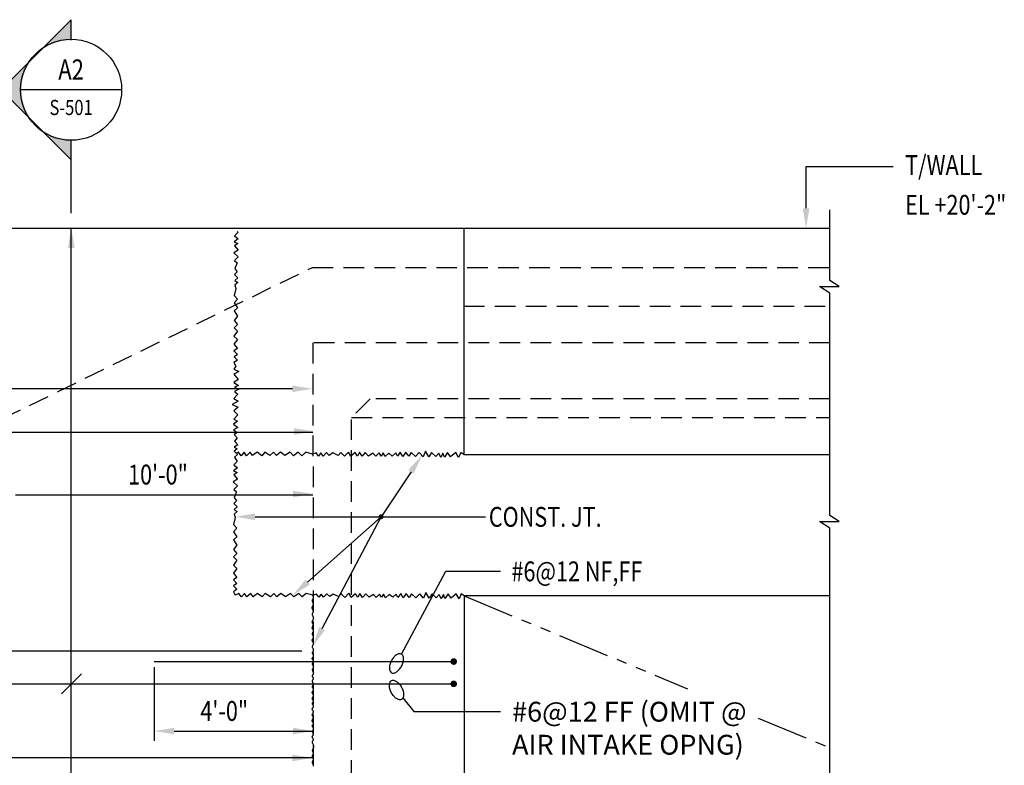
# Model space of a CAD drawing. Units: inches. Extents: x -9715 to 30233, y -24553 to -3453.
# Drawn here: x 3996 to 4294, y -10674 to -10448 of the extents above; entities that cross this region are included whole.
import ezdxf
from ezdxf.enums import TextEntityAlignment as Align

# ---------------------------------------------------------------- set-up
doc = ezdxf.new("R2010")
doc.units = ezdxf.units.IN
doc.header["$MEASUREMENT"] = 0
doc.linetypes.add('HIDDEN', pattern=[0.375, 0.25, -0.125])
doc.linetypes.add('PHANTOM2', pattern=[1.25, 0.625, -0.125, 0.125, -0.125, 0.125, -0.125])
doc.layers.get('0').update_dxf_attribs({"color": 77})
for name, color, linetype in [('A-Anno-Symb', 2, 'Continuous'), ('S-ANNO-DIMS', 2, 'Continuous'), ('S-ANNO-SYMB', 2, 'Continuous'), ('S-ANNO-TEXT', 2, 'Continuous'), ('S-WALL-RBAR', 4, 'Continuous'), ('S-WALL-RTWL', 2, 'Continuous'), ('S1', 2, 'Continuous')]:
    doc.layers.add(name, color=color, linetype=linetype)
doc.styles.add('125', font='romans.shx', dxfattribs={"width": 0.8, "height": 2})
doc.styles.add('ROMANS', font='ROMANS.shx', dxfattribs={"width": 0.8})

# ---------------------------------------------------------------- blocks, each defined once
blk = doc.blocks.new('NAVFAC_Anno_Arrow_A1')
at = {"linetype": 'ByBlock', "lineweight": -2}
h = blk.add_hatch(color=0, dxfattribs=at)
h.paths.add_polyline_path([(-1.768, 1.768), (-3.536, 0), (-2.5, 0, -0.198912)])
h.paths.add_polyline_path([(0, 3.536), (-1.768, 1.768, -0.414214), (1.768, 1.768)])
h.paths.add_polyline_path([(2.373, 1.162), (2.245, 1.1, -0.114349), (2.5, 0), (3.536, 0)])
h.paths.add_polyline_path([(1.768, 1.768, -0.082683), (2.245, 1.1), (2.373, 1.162)])
at = {"color": 0, "linetype": 'ByBlock', "lineweight": -2}
blk.add_lwpolyline([(-2.5, 0), (-3.536, 0), (0, 3.536), (3.536, 0), (2.5, 0)], dxfattribs=at)
blk = doc.blocks.new('Anno_Section_A2')
at = {"color": 0, "linetype": 'ByBlock', "lineweight": -2}
blk.add_line((2.5, 0), (-2.5, 0), dxfattribs=at)
blk.add_circle((0, 0), 2.5, dxfattribs=at)
at = {"color": 0, "linetype": 'ByBlock', "lineweight": -2, "style": 'ROMANS', "width": 0.8}
blk.add_attdef('NUMBER', text='', height=1, dxfattribs=at).set_placement((0, 0.5), align=Align.CENTER)
blk.add_attdef('SHEET', text='', height=0.75, dxfattribs=at).set_placement((0, -0.5), align=Align.TOP_CENTER)

msp = doc.modelspace()

# ---------------------------------------------------------------- linework, layer by layer
at = {"layer": 'A-Anno-Symb'}
msp.add_lwpolyline([(4011.08246, -10506.85174), (4011.08246, -10484.45809)], dxfattribs=at)
at = {"layer": 'S-ANNO-DIMS'}
for p, q in [((4011.13781, -10768.20777), (4011.13781, -10511.33277)), ((4078.07531, -10559.95777), (3700.57531, -10559.95777)), ((3700.57531, -10573.08277), (4084.26281, -10573.08277)), ((3994.26281, -10592.02027), (4084.26281, -10592.02027)), ((4036.26281, -10644.22752), (4036.26281, -10666.55003)), ((4014.20031, -10646.27027), (4008.20031, -10652.27027)), ((4042.26281, -10663.55003), (4084.0887, -10663.55003)), ((3800.76281, -10671.52787), (4084.26281, -10671.52787))]:
    msp.add_line(p, q, dxfattribs=at)
for points in [[(4010.13781, -10517.33277), (4012.13781, -10517.33277), (4011.13781, -10511.33277)], [(4078.07531, -10558.95777), (4078.07531, -10560.95777), (4084.07531, -10559.95777)], [(4078.5054, -10571.87825), (4078.52055, -10573.87819), (4084.51281, -10572.83277)], [(4078.2559, -10590.81262), (4078.27001, -10592.81257), (4084.26281, -10591.77027)], [(4042.26281, -10664.55003), (4042.26281, -10662.55003), (4036.26281, -10663.55003)], [(4078.26281, -10662.55003), (4078.26281, -10664.55003), (4084.26281, -10663.55003)], [(4078.06846, -10670.69485), (4078.08245, -10672.6948), (4084.07531, -10671.65287)]]:
    msp.add_solid(points, dxfattribs=at)
at = {"layer": 'S-ANNO-TEXT'}
for p, q in [((4233.5366, -10492.69091), (4259.8967, -10492.69091)), ((4233.5366, -10505.33277), (4233.5366, -10492.69091)), ((4113.97076, -10585.04945), (4104.90838, -10598.69652)), ((4066.76281, -10598.69652), (4136.51982, -10598.69652)), ((4082.68017, -10618.4699), (4104.90838, -10598.69652)), ((4087.06374, -10632.50155), (4104.90838, -10598.69652)), ((4111.05524, -10640.24893), (4124.48349, -10615.19976)), ((4124.48349, -10615.19976), (4141.09212, -10615.19976)), ((4111.50954, -10653.47136), (4114.85731, -10657.66602)), ((4114.85731, -10657.66602), (4141.09212, -10657.66602))]:
    msp.add_line(p, q, dxfattribs=at)
at = {"layer": 'S-ANNO-TEXT', "const_width": 0.75}
msp.add_lwpolyline([(4104.53338, -10598.69652, 1), (4105.28338, -10598.69652, 1)], format="xyb", close=True, dxfattribs=at)
at = {"layer": 'S-ANNO-TEXT'}
for points in [[(4111.05524, -10640.24893, 0.163892475), (4110.42764, -10640.14774, 0.105874373), (4109.52628, -10640.50358, 0.069363754), (4108.74711, -10641.19454, 0.055573685), (4108.01895, -10642.26856, 0.055573685), (4107.54522, -10643.47658, 0.069363754), (4107.41623, -10644.50997, 0.105874373), (4107.6327, -10645.45454, 0.163892475), (4108.07118, -10645.91482, 0.163892475), (4108.69877, -10646.01601, 0.105874373), (4109.60013, -10645.66017, 0.069363754), (4110.3793, -10644.96921, 0.055573685), (4111.10746, -10643.89519, 0.055573685), (4111.58119, -10642.68716, 0.069363754), (4111.71018, -10641.65378, 0.105874373), (4111.49371, -10640.70921, 0.163892475)], [(4111.05524, -10653.96634, -0.163892475), (4110.42764, -10654.06753, -0.105874373), (4109.52628, -10653.71169, -0.069363754), (4108.74711, -10653.02074, -0.055573685), (4108.01895, -10651.94671, -0.055573685), (4107.54522, -10650.73869, -0.069363754), (4107.41623, -10649.70531, -0.105874373), (4107.6327, -10648.76073, -0.163892475), (4108.07118, -10648.30046, -0.163892475), (4108.69877, -10648.19927, -0.105874373), (4109.60013, -10648.55511, -0.069363754), (4110.3793, -10649.24606, -0.055573685), (4111.10746, -10650.32009, -0.055573685), (4111.58119, -10651.52811, -0.069363754), (4111.71018, -10652.56149, -0.105874373), (4111.49371, -10653.50607, -0.163892475)]]:
    msp.add_lwpolyline(points, format="xyb", close=True, dxfattribs=at)
for points in [[(4234.5366, -10505.33277), (4232.5366, -10505.33277), (4233.5366, -10511.33277)], [(4113.13771, -10584.49626), (4114.80381, -10585.60265), (4117.28991, -10580.05113)], [(4066.76281, -10599.69652), (4066.76281, -10597.69652), (4060.76281, -10598.69652)], [(4083.34481, -10619.21706), (4082.01552, -10617.72274), (4078.19721, -10622.45777)], [(4087.94809, -10632.96838), (4086.17939, -10632.03473), (4084.26281, -10637.80766)]]:
    msp.add_solid(points, dxfattribs=at)
at = {"layer": 'S-WALL-RBAR', "color": 5}
for points in [[(4080.88781, -10639.39527), (3797.76281, -10639.39527)], [(4036.26281, -10642.52027), (4126.88781, -10642.52027)], [(3988.26281, -10649.27027), (4126.88781, -10649.27027)]]:
    msp.add_lwpolyline(points, dxfattribs=at)
at = {"layer": 'S-WALL-RBAR', "color": 5, "const_width": 1}
for points in [[(4126.38781, -10642.52027, 1), (4127.38781, -10642.52027, 1)], [(4126.38781, -10649.27027, 1), (4127.38781, -10649.27027, 1)]]:
    msp.add_lwpolyline(points, format="xyb", close=True, dxfattribs=at)
at = {"layer": 'S-WALL-RTWL', "color": 4}
for p, q in [((3700.57531, -10511.33277), (4240.76457, -10511.33277)), ((4129.95031, -10511.33277), (4129.95031, -10579.89527)), ((4129.95031, -10579.89527), (4240.76457, -10579.89527)), ((4240.76457, -10622.64527), (4130.07531, -10622.64527)), ((4130.07531, -10622.64527), (4130.07531, -10750.20777))]:
    msp.add_line(p, q, dxfattribs=at)
at = {"layer": 'S-WALL-RTWL', "color": 1, "linetype": 'HIDDEN', "ltscale": 25}
for p, q in [((3872.1642, -10626.67166), (4084.12783, -10523.20777)), ((4084.12783, -10523.20777), (4240.76457, -10523.20777))]:
    msp.add_line(p, q, dxfattribs=at)
at = {"layer": 'S-WALL-RTWL', "color": 2, "linetype": 'HIDDEN', "ltscale": 25}
for p, q in [((4240.76457, -10546.02027), (4084.26281, -10546.02027)), ((4084.26281, -10546.02027), (4084.45818, -10750.20777))]:
    msp.add_line(p, q, dxfattribs=at)
at = {"layer": 'S-WALL-RTWL', "color": 2}
msp.add_lwpolyline([(4240.76457, -10790.18044), (4240.76457, -10770.45777), (4237.63957, -10768.39527), (4243.51457, -10768.39527), (4240.76457, -10766.64527), (4240.76457, -10696.52027), (4237.63957, -10694.45777), (4243.51457, -10694.45777), (4240.76457, -10692.70777), (4240.76457, -10602.14527), (4237.63957, -10600.08277), (4243.51457, -10600.08277), (4240.76457, -10598.33277), (4240.76457, -10531.02027), (4237.63957, -10528.95777), (4243.51457, -10528.95777), (4240.76457, -10527.20777), (4240.76457, -10505.77027)], dxfattribs=at)
at = {"layer": 'S-WALL-RTWL', "color": 2, "linetype": 'HIDDEN', "ltscale": 25}
for points in [[(4129.95031, -10534.95777), (4240.76457, -10534.95777)], [(4240.76457, -10562.95777), (4101.63781, -10562.95777), (4095.95031, -10568.64527)], [(4097.63431, -10745.89177), (4095.95031, -10744.20777), (4095.95031, -10568.64527), (4240.76457, -10568.64527)]]:
    msp.add_lwpolyline(points, dxfattribs=at)
at = {"layer": 'S-WALL-RTWL', "color": 1, "linetype": 'PHANTOM2', "ltscale": 25}
for points in [[(4130.07531, -10622.64527), (4197.63544, -10650.73207)], [(4219.06378, -10659.64048), (4240.76457, -10668.66216)]]:
    msp.add_lwpolyline(points, dxfattribs=at)
at = {"layer": 'S1', "color": 2}
for points in [[(4061.31895, -10512.28715), (4061.54919, -10512.64554), (4060.52709, -10513.66834), (4061.64211, -10514.59815), (4060.43417, -10515.43499), (4061.54919, -10515.99288), (4060.52709, -10516.73673), (4061.64211, -10518.03847), (4060.34125, -10518.78232), (4061.64211, -10519.99108), (4060.52709, -10521.10685), (4061.36336, -10521.85071), (4060.62001, -10523.52437), (4061.36336, -10524.54717), (4060.52709, -10525.384), (4061.54919, -10526.4068), (4060.62001, -10527.15065), (4061.54919, -10527.80152), (4060.62001, -10528.54537), (4060.95031, -10529.64527), (4060.42828, -10531.68018), (4061.46746, -10532.86185), (4060.42828, -10533.94899), (4061.46746, -10535.41427), (4060.42828, -10536.40687), (4061.42022, -10537.96668), (4060.42828, -10539.33743), (4061.42022, -10540.5191), (4060.42828, -10541.46444), (4061.42022, -10542.50432), (4060.38105, -10544.06413), (4061.46746, -10545.00947), (4060.38105, -10546.42747), (4061.42022, -10547.75095), (4060.38105, -10548.45996), (4061.46746, -10549.59437), (4060.42828, -10550.30337), (4061.46746, -10551.24871), (4060.38105, -10552.05225), (4060.95031, -10553.14527), (4060.33959, -10554.06361), (4061.82629, -10554.71447), (4060.33959, -10555.55131), (4061.64045, -10557.13199), (4060.33959, -10558.06181), (4061.73337, -10558.99162), (4060.52542, -10559.45653), (4061.82629, -10560.1074), (4060.52542, -10560.75827), (4061.54753, -10561.5951), (4060.33959, -10562.89684), (4061.64045, -10563.73368), (4059.87499, -10564.75647), (4061.64045, -10565.50033), (4060.33959, -10566.6161), (4061.54753, -10567.82486), (4060.33959, -10569.1266), (4061.45461, -10569.77747), (4060.24667, -10570.70729), (4061.54753, -10571.6371), (4060.24667, -10572.38095), (4061.45461, -10573.21779), (4060.43251, -10573.77567), (4061.36169, -10574.79847), (4060.52542, -10575.82127), (4061.54753, -10576.93704), (4060.43251, -10577.58791), (4061.36169, -10578.1458), (4060.43251, -10578.79667), (4061.45461, -10579.81947), (4060.52542, -10580.6563), (4061.36169, -10581.95804), (4060.33959, -10582.98084), (4061.45461, -10583.91065), (4060.24667, -10584.74749), (4061.36169, -10585.30538), (4060.33959, -10586.04923), (4061.45461, -10587.35097), (4060.15375, -10588.09482), (4061.45461, -10589.30358), (4060.33959, -10590.41935), (4061.17586, -10591.16321), (4060.43251, -10592.83687), (4061.17586, -10593.85967), (4060.33959, -10594.6965), (4061.36169, -10595.7193), (4060.43251, -10596.46315), (4061.36169, -10597.11402), (4060.43251, -10597.85787), (4060.76281, -10598.95777), (4060.24078, -10600.99268), (4061.27996, -10602.17435), (4060.24078, -10603.26149), (4061.27996, -10604.72677), (4060.24078, -10605.71937), (4061.23272, -10607.27918), (4060.24078, -10608.64993), (4061.23272, -10609.8316), (4060.24078, -10610.77694), (4061.23272, -10611.81682), (4060.19355, -10613.37663), (4061.27996, -10614.32197), (4060.19355, -10615.73997), (4061.23272, -10617.06345), (4060.19355, -10617.77246), (4061.27996, -10618.90687), (4060.24078, -10619.61587), (4061.27996, -10620.56121), (4060.19355, -10621.36475), (4060.76281, -10622.45777)], [(4129.95031, -10579.89527), (4129.03197, -10579.28455), (4128.3811, -10580.77125), (4127.54427, -10579.28455), (4125.96358, -10580.58541), (4125.03377, -10579.28455), (4124.10395, -10580.67833), (4123.63905, -10579.47039), (4122.98818, -10580.77125), (4122.3373, -10579.47039), (4121.50047, -10580.4925), (4120.19873, -10579.28455), (4119.3619, -10580.58541), (4118.3391, -10578.81996), (4117.59525, -10580.58541), (4116.47947, -10579.28455), (4115.27072, -10580.4925), (4113.96897, -10579.28455), (4113.31811, -10580.39958), (4112.38829, -10579.19163), (4111.45847, -10580.4925), (4110.71462, -10579.19163), (4109.87779, -10580.39958), (4109.3199, -10579.37747), (4108.29711, -10580.30666), (4107.27431, -10579.47039), (4106.15853, -10580.4925), (4105.50766, -10579.37747), (4104.94977, -10580.30666), (4104.2989, -10579.37747), (4103.27611, -10580.39958), (4102.43927, -10579.47039), (4101.13753, -10580.30666), (4100.11474, -10579.28455), (4099.18492, -10580.39958), (4098.34809, -10579.19163), (4097.7902, -10580.30666), (4097.04635, -10579.28455), (4095.74461, -10580.39958), (4095.00076, -10579.09871), (4093.792, -10580.39958), (4092.67622, -10579.28455), (4091.93237, -10580.12082), (4090.2587, -10579.37747), (4089.23591, -10580.12082), (4088.39907, -10579.28455), (4087.37628, -10580.30666), (4086.63242, -10579.37747), (4085.98156, -10580.30666), (4085.2377, -10579.37747), (4084.13781, -10579.70777), (4082.1029, -10579.18575), (4080.92123, -10580.22492), (4079.83408, -10579.18575), (4078.36881, -10580.22492), (4077.3762, -10579.18575), (4075.81639, -10580.17769), (4074.44565, -10579.18575), (4073.26397, -10580.17769), (4072.31863, -10579.18575), (4071.27876, -10580.17769), (4069.71895, -10579.13852), (4068.77361, -10580.22492), (4067.3556, -10579.13852), (4066.03212, -10580.17769), (4065.32312, -10579.13852), (4064.18871, -10580.22492), (4063.4797, -10579.18575), (4062.53436, -10580.22492), (4061.73083, -10579.13852), (4061.1016, -10579.46622)], [(4130.07531, -10622.64527), (4129.15697, -10622.03455), (4128.5061, -10623.52125), (4127.66927, -10622.03455), (4126.08858, -10623.33541), (4125.15877, -10622.03455), (4124.22895, -10623.42833), (4123.76405, -10622.22039), (4123.11318, -10623.52125), (4122.4623, -10622.22039), (4121.62547, -10623.2425), (4120.32373, -10622.03455), (4119.4869, -10623.33541), (4118.4641, -10621.56996), (4117.72025, -10623.33541), (4116.60447, -10622.03455), (4115.39572, -10623.2425), (4114.09397, -10622.03455), (4113.44311, -10623.14958), (4112.51329, -10621.94163), (4111.58347, -10623.2425), (4110.83962, -10621.94163), (4110.00279, -10623.14958), (4109.4449, -10622.12747), (4108.42211, -10623.05666), (4107.39931, -10622.22039), (4106.28353, -10623.2425), (4105.63266, -10622.12747), (4105.07477, -10623.05666), (4104.4239, -10622.12747), (4103.40111, -10623.14958), (4102.56427, -10622.22039), (4101.26253, -10623.05666), (4100.23974, -10622.03455), (4099.30992, -10623.14958), (4098.47309, -10621.94163), (4097.9152, -10623.05666), (4097.17135, -10622.03455), (4095.86961, -10623.14958), (4095.12576, -10621.84871), (4093.917, -10623.14958), (4092.80122, -10622.03455), (4092.05737, -10622.87082), (4090.3837, -10622.12747), (4089.36091, -10622.87082), (4088.52407, -10622.03455), (4087.50128, -10623.05666), (4086.75742, -10622.12747), (4086.10656, -10623.05666), (4085.3627, -10622.12747), (4084.26281, -10622.45777), (4082.2279, -10621.93575), (4081.04623, -10622.97492), (4079.95908, -10621.93575), (4078.49381, -10622.97492), (4077.5012, -10621.93575), (4075.94139, -10622.92769), (4074.57065, -10621.93575), (4073.38897, -10622.92769), (4072.44363, -10621.93575), (4071.40376, -10622.92769), (4069.84395, -10621.88852), (4068.89861, -10622.97492), (4067.4806, -10621.88852), (4066.15712, -10622.92769), (4065.44812, -10621.88852), (4064.31371, -10622.97492), (4063.6047, -10621.93575), (4062.65936, -10622.97492), (4061.85583, -10621.88852), (4060.76281, -10622.45777)], [(4084.4291, -10673.9644), (4084.44377, -10673.85461), (4084.4291, -10673.74766), (4084.39044, -10673.64299), (4084.33578, -10673.53977), (4084.27312, -10673.43716), (4084.21046, -10673.33432), (4084.1558, -10673.23043), (4084.11714, -10673.12465), (4084.10247, -10673.01616), (4084.11714, -10672.90438), (4084.1558, -10672.78989), (4084.21046, -10672.67351), (4084.27312, -10672.55607), (4084.33578, -10672.43842), (4084.39044, -10672.32137), (4084.4291, -10672.20577), (4084.44377, -10672.09244), (4084.4291, -10671.98195), (4084.39044, -10671.87379), (4084.33578, -10671.76719), (4084.27312, -10671.66137), (4084.21046, -10671.55555), (4084.1558, -10671.44894), (4084.11714, -10671.34079), (4084.10247, -10671.2303), (4084.11713, -10671.11689), (4084.15573, -10671.0007), (4084.21021, -10670.88207), (4084.27253, -10670.76134), (4084.33462, -10670.63882), (4084.38844, -10670.51486), (4084.42593, -10670.3898), (4084.43903, -10670.26395), (4084.42262, -10670.13756), (4084.38329, -10670.01045), (4084.33058, -10669.88233), (4084.27401, -10669.75295), (4084.2231, -10669.622), (4084.18739, -10669.48923), (4084.1764, -10669.35434), (4084.19965, -10669.21707), (4084.26179, -10669.07578), (4084.34795, -10668.92339), (4084.43837, -10668.75148), (4084.51329, -10668.55163), (4084.55295, -10668.3154), (4084.53759, -10668.03436), (4084.44746, -10667.70009), (4084.26281, -10667.30416), (4084.21701, -10667.25154), (4084.15509, -10667.16875), (4084.10961, -10667.08108), (4084.08902, -10666.98608), (4084.09899, -10666.88208), (4084.13413, -10666.77047), (4084.18626, -10666.65342), (4084.24723, -10666.5331), (4084.30886, -10666.41167), (4084.36299, -10666.29129), (4084.40146, -10666.17414), (4084.4161, -10666.06236), (4084.40144, -10665.95751), (4084.36284, -10665.8586), (4084.30836, -10665.76401), (4084.24604, -10665.67215), (4084.18395, -10665.5814), (4084.13013, -10665.49015), (4084.09264, -10665.39678), (4084.07954, -10665.2997), (4084.09619, -10665.19778), (4084.13717, -10665.09187), (4084.19436, -10664.98329), (4084.25967, -10664.87337), (4084.32498, -10664.76346), (4084.38217, -10664.65488), (4084.42315, -10664.54896), (4084.4398, -10664.44704), (4084.42672, -10664.35001), (4084.38936, -10664.25704), (4084.33589, -10664.16684), (4084.27448, -10664.07815), (4084.2133, -10663.98967), (4084.1605, -10663.90014), (4084.12425, -10663.80827), (4084.11272, -10663.7128), (4084.13131, -10663.61279), (4084.17435, -10663.50867), (4084.23338, -10663.40122), (4084.29996, -10663.29121), (4084.36566, -10663.17943), (4084.42202, -10663.06665), (4084.46061, -10662.95364), (4084.47298, -10662.84119), (4084.45354, -10662.73001), (4084.4081, -10662.62055), (4084.34533, -10662.5132), (4084.27389, -10662.40835), (4084.20245, -10662.30638), (4084.13968, -10662.20769), (4084.09424, -10662.11266), (4084.0748, -10662.02169), (4084.08714, -10661.93484), (4084.12554, -10661.85094), (4084.18137, -10661.76847), (4084.24604, -10661.68595), (4084.31093, -10661.60188), (4084.36744, -10661.51476), (4084.40694, -10661.42308), (4084.42084, -10661.32535), (4084.40338, -10661.22058), (4084.36025, -10661.10982), (4084.30002, -10660.99461), (4084.23123, -10660.87652), (4084.16244, -10660.75709), (4084.1022, -10660.63789), (4084.05908, -10660.52047), (4084.04162, -10660.40637), (4084.05555, -10660.29671), (4084.09532, -10660.19076), (4084.15252, -10660.08737), (4084.21878, -10659.98537), (4084.28571, -10659.88359), (4084.34492, -10659.78086), (4084.38802, -10659.67603), (4084.40662, -10659.56792), (4084.39509, -10659.45573), (4084.35884, -10659.3401), (4084.30604, -10659.22202), (4084.24486, -10659.10251), (4084.18345, -10658.98254), (4084.12998, -10658.86314), (4084.09262, -10658.74529), (4084.07954, -10658.62999), (4084.09617, -10658.51796), (4084.13702, -10658.40876), (4084.19386, -10658.30166), (4084.25848, -10658.19596), (4084.32266, -10658.09092), (4084.37817, -10657.98583), (4084.4168, -10657.87996), (4084.43032, -10657.77259), (4084.41328, -10657.66322), (4084.37136, -10657.55224), (4084.313, -10657.44027), (4084.24663, -10657.3279), (4084.18071, -10657.21576), (4084.12368, -10657.10445), (4084.08398, -10656.99458), (4084.07006, -10656.88677), (4084.08753, -10656.78143), (4084.13072, -10656.67819), (4084.19113, -10656.57651), (4084.26026, -10656.47583), (4084.32961, -10656.3756), (4084.39069, -10656.27525), (4084.43499, -10656.17424), (4084.45402, -10656.072), (4084.44207, -10655.96816), (4084.40469, -10655.86298), (4084.3502, -10655.75692), (4084.28693, -10655.65041), (4084.22321, -10655.5439), (4084.16738, -10655.43784), (4084.12778, -10655.33266), (4084.11272, -10655.22881), (4084.12778, -10655.12664), (4084.16738, -10655.02609), (4084.22321, -10654.92697), (4084.28693, -10654.82913), (4084.3502, -10654.7324), (4084.40469, -10654.63661), (4084.44207, -10654.54161), (4084.45402, -10654.44721), (4084.43501, -10654.35321), (4084.39084, -10654.25921), (4084.33011, -10654.16476), (4084.26145, -10654.06943), (4084.19344, -10653.97277), (4084.13472, -10653.87433), (4084.09388, -10653.77366), (4084.07954, -10653.67034), (4084.09738, -10653.56407), (4084.14138, -10653.45525), (4084.20261, -10653.34443), (4084.27211, -10653.23217), (4084.34095, -10653.11901), (4084.40017, -10653.00553), (4084.44084, -10652.89227), (4084.45402, -10652.77978), (4084.43377, -10652.66849), (4084.38625, -10652.55825), (4084.32062, -10652.44879), (4084.24604, -10652.33983), (4084.17169, -10652.23109), (4084.10672, -10652.1223), (4084.06031, -10652.01317), (4084.04162, -10651.90343), (4084.05679, -10651.79288), (4084.09991, -10651.68161), (4084.16202, -10651.56978), (4084.23419, -10651.45756), (4084.30747, -10651.34512), (4084.37292, -10651.23263), (4084.42159, -10651.12025), (4084.44454, -10651.00814), (4084.43572, -10650.89648), (4084.40069, -10650.78543), (4084.34788, -10650.67515), (4084.28574, -10650.56582), (4084.22271, -10650.4576), (4084.16724, -10650.35066), (4084.12776, -10650.24516), (4084.11272, -10650.14127), (4084.1278, -10650.03905), (4084.16753, -10649.93817), (4084.22371, -10649.83817), (4084.28811, -10649.73862), (4084.35251, -10649.63907), (4084.40869, -10649.53907), (4084.44843, -10649.43819), (4084.4635, -10649.33598), (4084.44841, -10649.23212), (4084.40854, -10649.12688), (4084.35201, -10649.02064), (4084.28693, -10648.91379), (4084.2214, -10648.80672), (4084.16353, -10648.69981), (4084.12144, -10648.59346), (4084.10324, -10648.48805), (4084.11437, -10648.38385), (4084.14961, -10648.28058), (4084.20107, -10648.17788), (4084.26086, -10648.07534), (4084.32109, -10647.97258), (4084.37388, -10647.8692), (4084.41134, -10647.76483), (4084.42558, -10647.65907), (4084.41136, -10647.55171), (4084.37403, -10647.44324), (4084.32159, -10647.33433), (4084.26204, -10647.22564), (4084.20338, -10647.11783), (4084.15361, -10647.01158), (4084.12072, -10646.90755), (4084.11272, -10646.80641), (4084.13488, -10646.70851), (4084.18153, -10646.61293), (4084.24429, -10646.51847), (4084.31477, -10646.4239), (4084.38459, -10646.32799), (4084.44535, -10646.22953), (4084.48867, -10646.1273), (4084.50616, -10646.02007), (4084.49223, -10645.90703), (4084.45246, -10645.78899), (4084.39526, -10645.66718), (4084.32899, -10645.54281), (4084.26207, -10645.41711), (4084.20286, -10645.29131), (4084.15976, -10645.16661), (4084.14116, -10645.04424), (4084.15271, -10644.92516), (4084.18908, -10644.80924), (4084.24224, -10644.6961), (4084.30411, -10644.58534), (4084.36665, -10644.47659), (4084.4218, -10644.36944), (4084.46151, -10644.26351), (4084.47772, -10644.15842), (4084.46501, -10644.05381), (4084.42847, -10643.94947), (4084.37581, -10643.84525), (4084.31477, -10643.74097), (4084.25307, -10643.63647), (4084.19842, -10643.53158), (4084.15854, -10643.42614), (4084.14116, -10643.31997), (4084.15144, -10643.21298), (4084.18427, -10643.10532), (4084.23199, -10642.99722), (4084.28693, -10642.8889), (4084.34142, -10642.78058), (4084.3878, -10642.67248), (4084.41841, -10642.56482), (4084.42558, -10642.45783), (4084.40427, -10642.35164), (4084.36003, -10642.246), (4084.30101, -10642.14058), (4084.23538, -10642.03506), (4084.1713, -10641.92908), (4084.11695, -10641.82233), (4084.08048, -10641.71447), (4084.07006, -10641.60517), (4084.09106, -10641.49425), (4084.13761, -10641.38216), (4084.20105, -10641.26952), (4084.2727, -10641.15693), (4084.34392, -10641.04501), (4084.40602, -10640.93436), (4084.45035, -10640.82561), (4084.46824, -10640.71935), (4084.45392, -10640.61597), (4084.41328, -10640.51492), (4084.35508, -10640.41542), (4084.28811, -10640.3167), (4084.22113, -10640.21798), (4084.16294, -10640.11849), (4084.12229, -10640.01744), (4084.10798, -10639.91406), (4084.12585, -10639.80776), (4084.17005, -10639.69875), (4084.2318, -10639.5874), (4084.30233, -10639.47411), (4084.37286, -10639.35926), (4084.43461, -10639.24325), (4084.47881, -10639.12646), (4084.49668, -10639.00929), (4084.48233, -10638.89202), (4084.4415, -10638.77458), (4084.38277, -10638.65682), (4084.31477, -10638.53855), (4084.2461, -10638.41961), (4084.18538, -10638.29985), (4084.14121, -10638.17908), (4084.1222, -10638.05715), (4084.13412, -10637.93394), (4084.17138, -10637.80957), (4084.22552, -10637.68419), (4084.28811, -10637.55799), (4084.35069, -10637.43111), (4084.40483, -10637.30374), (4084.44209, -10637.17604), (4084.45401, -10637.04817), (4084.435, -10636.92031), (4084.39076, -10636.79274), (4084.32986, -10636.66572), (4084.26085, -10636.53953), (4084.19228, -10636.41445), (4084.13272, -10636.29076), (4084.0907, -10636.16874), (4084.0748, -10636.04866), (4084.0907, -10635.93067), (4084.13272, -10635.8144), (4084.19228, -10635.69935), (4084.26085, -10635.58502), (4084.32986, -10635.47092), (4084.39076, -10635.35653), (4084.435, -10635.24137), (4084.45401, -10635.12494), (4084.44207, -10635.00686), (4084.40469, -10634.88727), (4084.35019, -10634.76647), (4084.28692, -10634.64472), (4084.22321, -10634.52231), (4084.16738, -10634.39951), (4084.12777, -10634.2766), (4084.11272, -10634.15385), (4084.12777, -10634.03151), (4084.16738, -10633.90967), (4084.22321, -10633.78839), (4084.28692, -10633.66772), (4084.35019, -10633.54771), (4084.40469, -10633.42842), (4084.44207, -10633.30991), (4084.45401, -10633.19224), (4084.43498, -10633.07545), (4084.39061, -10632.95961), (4084.32936, -10632.84476), (4084.25967, -10632.73097), (4084.18997, -10632.61829), (4084.12872, -10632.50678), (4084.08435, -10632.39648), (4084.06532, -10632.28747), (4084.07726, -10632.17971), (4084.11465, -10632.0729), (4084.16914, -10631.96664), (4084.23241, -10631.86054), (4084.29613, -10631.75423), (4084.35195, -10631.64731), (4084.39156, -10631.53938), (4084.40661, -10631.43007), (4084.39158, -10631.31903), (4084.3521, -10631.2061), (4084.29663, -10631.09117), (4084.2336, -10630.97413), (4084.17145, -10630.85488), (4084.11865, -10630.73329), (4084.08361, -10630.60925), (4084.0748, -10630.48267), (4084.09778, -10630.35347), (4084.14664, -10630.22176), (4084.21262, -10630.08773), (4084.28692, -10629.95153), (4084.36078, -10629.81334), (4084.42542, -10629.67331), (4084.47207, -10629.53161), (4084.49194, -10629.38842), (4084.47914, -10629.24399), (4084.43935, -10629.09894), (4084.38111, -10628.95401), (4084.31299, -10628.80991), (4084.24354, -10628.66737), (4084.1813, -10628.5271), (4084.13485, -10628.38983), (4084.11272, -10628.25627), (4084.12069, -10628.12689), (4084.15338, -10628.00107), (4084.20263, -10627.87791), (4084.26026, -10627.75652), (4084.31811, -10627.63602), (4084.36802, -10627.51552), (4084.40183, -10627.39414), (4084.41135, -10627.27097), (4084.39118, -10627.14539), (4084.34684, -10627.01769), (4084.28662, -10626.88844), (4084.21878, -10626.75819), (4084.15161, -10626.6275), (4084.09339, -10626.49692), (4084.05238, -10626.367), (4084.03688, -10626.23831), (4084.05239, -10626.1112), (4084.09346, -10625.98532), (4084.15186, -10625.8601), (4084.21937, -10625.735), (4084.28777, -10625.60945), (4084.34884, -10625.4829), (4084.39435, -10625.3548), (4084.41609, -10625.22459), (4084.40852, -10625.09189), (4084.37684, -10624.95702), (4084.32894, -10624.82049), (4084.2727, -10624.68279), (4084.21602, -10624.54443), (4084.16679, -10624.4059), (4084.13288, -10624.2677), (4084.1222, -10624.13034), (4084.13998, -10623.99425), (4084.18086, -10623.85966), (4084.23685, -10623.72674), (4084.29996, -10623.59565), (4084.36217, -10623.46655), (4084.4155, -10623.33963), (4084.45194, -10623.21503), (4084.46349, -10623.09293), (4084.44489, -10622.9734), (4084.40172, -10622.85615), (4084.34234, -10622.74079), (4084.27507, -10622.62693), (4084.20825, -10622.51417), (4084.16618, -10622.43298)]]:
    msp.add_lwpolyline(points, dxfattribs=at)

# ---------------------------------------------------------------- block references
at = {"layer": 'A-Anno-Symb', "xscale": -6.000000011175871, "yscale": 6.000000011175871, "zscale": 6.000000011175894, "rotation": 90}
msp.add_blockref('NAVFAC_Anno_Arrow_A1', (4011.08246, -10469.45809), dxfattribs=at)
at = {"layer": 'S-ANNO-SYMB', "xscale": 6.119999999999891, "yscale": 6.119999999999891, "zscale": 6.119999999999891}
msp.add_blockref('Anno_Section_A2', (4011.08246, -10469.45809), dxfattribs=at).add_auto_attribs({'NUMBER': 'A2', 'SHEET': 'S-501'})

# ---------------------------------------------------------------- texts
at = {"layer": 'S-ANNO-DIMS', "style": '125', "width": 0.8}
for s, p in [('10\'-0"', (4028.32531, -10588.92816)), ('4\'-0"', (4050.20031, -10660.47437))]:
    msp.add_text(s, height=6, dxfattribs=at).set_placement(p)
at = {"layer": 'S-ANNO-TEXT', "style": '125', "width": 0.8}
for s, p in [('T/WALL', (4263.51406, -10495.24677)), ('EL +20\'-2"', (4263.51406, -10507.27908)), ('CONST. JT.', (4137.51576, -10601.72721)), ('#6@12 NF,FF', (4144.36454, -10618.22444))]:
    msp.add_text(s, height=6, dxfattribs=at).set_placement(p)
at = {"layer": 'S-ANNO-TEXT', "insert": (4144.55346, -10654.69502), "char_height": 6, "width": 71.7714287, "attachment_point": 1, "style": '125'}
msp.add_mtext('#6@12 FF (OMIT @ AIR INTAKE OPNG)', dxfattribs=at)

doc.saveas('drawing.dxf')
